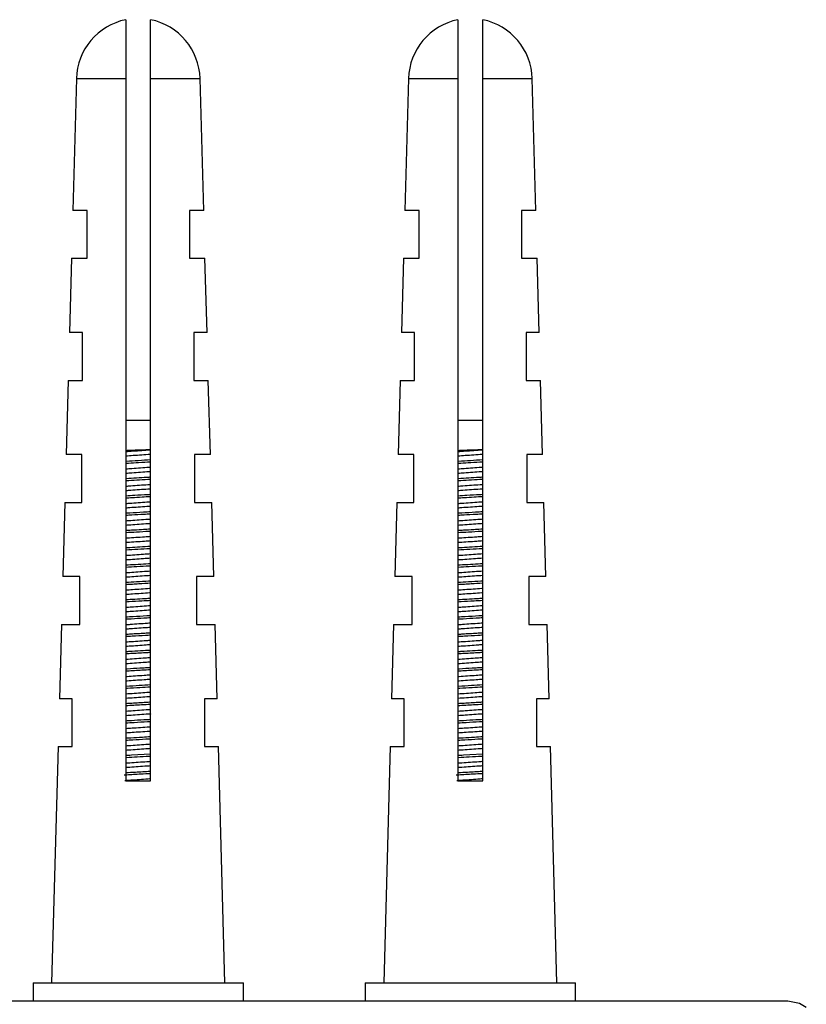
# Model space of a CAD drawing. Units: millimetres. Extents: x 5 to 292, y 5 to 205.
# Drawn here: x 142 to 148, y 189 to 197 of the extents above; entities that cross this region are included whole.
import ezdxf

# ---------------------------------------------------------------- set-up
doc = ezdxf.new("R2010")
doc.units = ezdxf.units.MM

msp = doc.modelspace()

# ---------------------------------------------------------------- linework, layer by layer
at = {"color": 7, "linetype": 'Continuous', "lineweight": 25}
for p, q in [((142.9729, 196.9215), (142.9729, 196.4452)), ((143.1729, 196.4452), (143.1729, 196.9215)), ((145.6576, 196.9215), (145.6576, 196.4452)), ((145.8576, 196.4452), (145.8576, 196.9215)), ((142.5731, 196.4452), (142.5439, 195.3793)), ((142.9729, 196.4452), (142.9729, 190.7637)), ((143.1729, 190.7637), (143.1729, 196.4452)), ((143.6019, 195.3793), (143.5727, 196.4452)), ((145.2578, 196.4452), (145.2286, 195.3793)), ((145.6576, 196.4452), (145.6576, 190.7637)), ((145.8576, 190.7637), (145.8576, 196.4452)), ((146.2866, 195.3793), (146.2574, 196.4452)), ((142.659, 195.3793), (142.5439, 195.3793)), ((143.6019, 195.3793), (143.4868, 195.3793)), ((145.3437, 195.3793), (145.2286, 195.3793)), ((146.2866, 195.3793), (146.1715, 195.3793)), ((142.5333, 194.9916), (142.5169, 194.3916)), ((142.5333, 194.9916), (142.659, 194.9916)), ((143.4868, 194.9916), (143.6125, 194.9916)), ((143.6289, 194.3916), (143.6125, 194.9916)), ((145.218, 194.9916), (145.2016, 194.3916)), ((145.218, 194.9916), (145.3437, 194.9916)), ((146.1715, 194.9916), (146.2972, 194.9916)), ((146.3136, 194.3916), (146.2972, 194.9916)), ((142.6222, 194.3916), (142.5169, 194.3916)), ((143.6289, 194.3916), (143.5236, 194.3916)), ((145.3069, 194.3916), (145.2016, 194.3916)), ((146.3136, 194.3916), (146.2082, 194.3916)), ((142.5063, 194.004), (142.4898, 193.404)), ((142.5063, 194.004), (142.6222, 194.004)), ((143.5236, 194.004), (143.6395, 194.004)), ((143.656, 193.404), (143.6395, 194.004)), ((145.1909, 194.004), (145.1745, 193.404)), ((145.1909, 194.004), (145.3069, 194.004)), ((146.2082, 194.004), (146.3242, 194.004)), ((146.3406, 193.404), (146.3242, 194.004)), ((142.9729, 193.6816), (143.1729, 193.6816)), ((145.6576, 193.6816), (145.8576, 193.6816)), ((142.617, 193.404), (142.4898, 193.404)), ((143.656, 193.404), (143.5288, 193.404)), ((145.3017, 193.404), (145.1745, 193.404)), ((146.3406, 193.404), (146.2135, 193.404)), ((142.4792, 193.0163), (142.4628, 192.4163)), ((142.4792, 193.0163), (142.617, 193.0163)), ((143.5288, 193.0163), (143.6666, 193.0163)), ((143.683, 192.4163), (143.6666, 193.0163)), ((145.1639, 193.0163), (145.1475, 192.4163)), ((145.1639, 193.0163), (145.3017, 193.0163)), ((146.2135, 193.0163), (146.3512, 193.0163)), ((146.3677, 192.4163), (146.3512, 193.0163)), ((142.6012, 192.4163), (142.4628, 192.4163)), ((143.683, 192.4163), (143.5445, 192.4163)), ((145.2859, 192.4163), (145.1475, 192.4163)), ((146.3677, 192.4163), (146.2292, 192.4163)), ((142.4522, 192.0287), (142.4358, 191.4287)), ((142.4522, 192.0287), (142.6012, 192.0287)), ((143.5445, 192.0287), (143.6936, 192.0287)), ((143.71, 191.4287), (143.6936, 192.0287)), ((145.1369, 192.0287), (145.1205, 191.4287)), ((145.1369, 192.0287), (145.2859, 192.0287)), ((146.2292, 192.0287), (146.3783, 192.0287)), ((146.3947, 191.4287), (146.3783, 192.0287)), ((142.5383, 191.4287), (142.4358, 191.4287)), ((143.71, 191.4287), (143.6075, 191.4287)), ((145.2229, 191.4287), (145.1205, 191.4287)), ((146.3947, 191.4287), (146.2922, 191.4287)), ((142.4252, 191.041), (142.3729, 189.1316)), ((142.4252, 191.041), (142.5383, 191.041)), ((143.6075, 191.041), (143.7206, 191.041)), ((143.7729, 189.1316), (143.7206, 191.041)), ((145.1098, 191.041), (145.0576, 189.1316)), ((145.1098, 191.041), (145.2229, 191.041)), ((146.2922, 191.041), (146.4053, 191.041)), ((146.4576, 189.1316), (146.4053, 191.041)), ((142.9729, 190.7637), (143.1729, 190.7637)), ((145.6576, 190.7637), (145.8576, 190.7637)), ((142.2229, 189.1316), (142.2229, 188.9816)), ((142.2229, 189.1316), (143.0729, 189.1316)), ((143.0729, 189.1316), (143.9229, 189.1316)), ((143.9229, 188.9816), (143.9229, 189.1316)), ((144.9076, 189.1316), (144.9076, 188.9816)), ((144.9076, 189.1316), (145.7576, 189.1316)), ((145.7576, 189.1316), (146.6076, 189.1316)), ((146.6076, 188.9816), (146.6076, 189.1316)), ((148.3229, 188.9816), (137.8229, 188.9816))]:
    msp.add_line(p, q, dxfattribs=at)
at = {"color": 8, "linetype": 'Continuous', "lineweight": 25}
for p, q in [((142.5731, 196.4452), (142.9729, 196.4452)), ((143.1729, 196.4452), (143.5727, 196.4452)), ((145.2578, 196.4452), (145.6576, 196.4452)), ((145.8576, 196.4452), (146.2574, 196.4452))]:
    msp.add_line(p, q, dxfattribs=at)
at = {"color": 7, "linetype": 'Continuous', "lineweight": 25, "flags": 128}
for points in [[(143.1729, 190.9799), (143.0685, 190.9738), (143.0186, 190.9709), (143.0051, 190.9701), (143.0011, 190.9699), (142.999, 190.9698), (142.9988, 190.9697), (142.9987, 190.9697), (142.9987, 190.9697), (142.9987, 190.9697), (142.9987, 190.9697), (142.9987, 190.9697), (142.9987, 190.9697), (142.9986, 190.9697), (142.9986, 190.9697), (142.9982, 190.9697), (142.9926, 190.9694), (142.9816, 190.9687), (142.9729, 190.9682)], [(145.8576, 190.9799), (145.7532, 190.9738), (145.7033, 190.9709), (145.6897, 190.9701), (145.6858, 190.9699), (145.6837, 190.9698), (145.6834, 190.9697), (145.6834, 190.9697), (145.6833, 190.9697), (145.6833, 190.9697), (145.6833, 190.9697), (145.6833, 190.9697), (145.6833, 190.9697), (145.6833, 190.9697), (145.6832, 190.9697), (145.6829, 190.9697), (145.6773, 190.9694), (145.6663, 190.9687), (145.6576, 190.9682)], [(148.4729, 188.9316), (148.4186, 188.9625), (148.3229, 188.9816)]]:
    msp.add_lwpolyline(points, dxfattribs=at)
at = {"color": 7, "linetype": 'Continuous', "lineweight": 25}
for centre, start, end in [((143.0729, 196.4316), 101.53696, 178.43211), ((143.0729, 196.4316), 1.56789, 78.46304), ((145.7576, 196.4316), 101.53696, 178.43211), ((145.7576, 196.4316), 1.56789, 78.46304)]:
    msp.add_arc(centre, 0.5, start, end, dxfattribs=at)
for points, knots in [([(142.659, 194.9916), (142.659, 195.06), (142.659, 195.1892), (142.659, 195.3184), (142.659, 195.3793)], [0, 0, 0, 0, 0.528892, 1, 1, 1, 1]), ([(143.4868, 195.3793), (143.4868, 195.3184), (143.4868, 195.1892), (143.4868, 195.06), (143.4868, 194.9916)], [0, 0, 0, 0, 0.471108, 1, 1, 1, 1]), ([(145.3437, 194.9916), (145.3437, 195.06), (145.3437, 195.1892), (145.3437, 195.3184), (145.3437, 195.3793)], [0, 0, 0, 0, 0.528892, 1, 1, 1, 1]), ([(146.1715, 195.3793), (146.1715, 195.3184), (146.1715, 195.1892), (146.1715, 195.06), (146.1715, 194.9916)], [0, 0, 0, 0, 0.471108, 1, 1, 1, 1]), ([(142.6222, 194.004), (142.6222, 194.0725), (142.6222, 194.2018), (142.6222, 194.331), (142.6222, 194.3916)], [0, 0, 0, 0, 0.530522, 1, 1, 1, 1]), ([(143.5236, 194.3916), (143.5236, 194.331), (143.5236, 194.2018), (143.5236, 194.0725), (143.5236, 194.004)], [0, 0, 0, 0, 0.469478, 1, 1, 1, 1]), ([(145.3069, 194.004), (145.3069, 194.0725), (145.3069, 194.2018), (145.3069, 194.331), (145.3069, 194.3916)], [0, 0, 0, 0, 0.530522, 1, 1, 1, 1]), ([(146.2082, 194.3916), (146.2082, 194.331), (146.2082, 194.2018), (146.2082, 194.0725), (146.2082, 194.004)], [0, 0, 0, 0, 0.469478, 1, 1, 1, 1]), ([(142.617, 193.0163), (142.617, 193.0791), (142.617, 193.2083), (142.617, 193.3375), (142.617, 193.404)], [0, 0, 0, 0, 0.485793, 1, 1, 1, 1]), ([(142.9729, 193.4375), (142.9881, 193.4382), (143.0394, 193.4403), (143.1121, 193.4435), (143.1598, 193.4456), (143.1729, 193.4462)], [0, 0, 0, 0, 0.2352, 0.790511, 1, 1, 1, 1]), ([(143.1729, 193.44), (143.1714, 193.4399), (143.1489, 193.4383), (143.1005, 193.4348), (143.034, 193.43), (142.9922, 193.427), (142.9729, 193.4256)], [0, 0, 0, 0, 0.023563, 0.362747, 0.705084, 1, 1, 1, 1]), ([(143.1729, 193.405), (143.1714, 193.4049), (143.1489, 193.4033), (143.1005, 193.3998), (143.034, 193.395), (142.9922, 193.392), (142.9729, 193.3906)], [0, 0, 0, 0, 0.023563, 0.362746, 0.705083, 1, 1, 1, 1]), ([(143.5288, 193.404), (143.5288, 193.3375), (143.5288, 193.2083), (143.5288, 193.0791), (143.5288, 193.0163)], [0, 0, 0, 0, 0.514207, 1, 1, 1, 1]), ([(145.3017, 193.0163), (145.3017, 193.0791), (145.3017, 193.2083), (145.3017, 193.3375), (145.3017, 193.404)], [0, 0, 0, 0, 0.485793, 1, 1, 1, 1]), ([(145.6576, 193.4375), (145.6728, 193.4382), (145.7241, 193.4403), (145.7968, 193.4435), (145.8445, 193.4456), (145.8576, 193.4462)], [0, 0, 0, 0, 0.2352, 0.790511, 1, 1, 1, 1]), ([(145.8576, 193.44), (145.8561, 193.4399), (145.8335, 193.4383), (145.7852, 193.4348), (145.7186, 193.43), (145.6769, 193.427), (145.6576, 193.4256)], [0, 0, 0, 0, 0.023563, 0.362747, 0.705084, 1, 1, 1, 1]), ([(145.8576, 193.405), (145.8561, 193.4049), (145.8335, 193.4033), (145.7852, 193.3998), (145.7186, 193.395), (145.6769, 193.392), (145.6576, 193.3906)], [0, 0, 0, 0, 0.023563, 0.362746, 0.705083, 1, 1, 1, 1]), ([(146.2135, 193.404), (146.2135, 193.3375), (146.2135, 193.2083), (146.2135, 193.0791), (146.2135, 193.0163)], [0, 0, 0, 0, 0.514207, 1, 1, 1, 1]), ([(143.1729, 193.3599), (143.1398, 193.358), (143.0754, 193.3542), (143.0065, 193.3502), (142.9746, 193.3483), (142.9729, 193.3482)], [0, 0, 0, 0, 0.498973, 0.972609, 1, 1, 1, 1]), ([(143.1729, 193.3424), (143.141, 193.3405), (143.0827, 193.3371), (143.0132, 193.3331), (142.9801, 193.3311), (142.9729, 193.3307)], [0, 0, 0, 0, 0.484886, 0.887919, 1, 1, 1, 1]), ([(145.8576, 193.3599), (145.8245, 193.358), (145.7601, 193.3542), (145.6912, 193.3502), (145.6593, 193.3483), (145.6576, 193.3482)], [0, 0, 0, 0, 0.498973, 0.972609, 1, 1, 1, 1]), ([(145.8576, 193.3424), (145.8257, 193.3405), (145.7674, 193.3371), (145.6979, 193.3331), (145.6648, 193.3311), (145.6576, 193.3307)], [0, 0, 0, 0, 0.484886, 0.887919, 1, 1, 1, 1]), ([(143.1729, 193.3), (143.1685, 193.2997), (143.1429, 193.2979), (143.0914, 193.2941), (143.0277, 193.2896), (142.9892, 193.2868), (142.9729, 193.2856)], [0, 0, 0, 0, 0.069195, 0.408533, 0.749979, 1, 1, 1, 1]), ([(143.1729, 193.265), (143.1685, 193.2647), (143.1429, 193.2629), (143.0914, 193.2591), (143.0277, 193.2546), (142.9892, 193.2518), (142.9729, 193.2506)], [0, 0, 0, 0, 0.069193, 0.408531, 0.749977, 1, 1, 1, 1]), ([(145.8576, 193.3), (145.8532, 193.2997), (145.8275, 193.2979), (145.7761, 193.2941), (145.7124, 193.2896), (145.6739, 193.2868), (145.6576, 193.2856)], [0, 0, 0, 0, 0.069195, 0.408533, 0.749979, 1, 1, 1, 1]), ([(145.8576, 193.265), (145.8532, 193.2647), (145.8275, 193.2629), (145.7761, 193.2591), (145.7124, 193.2546), (145.6739, 193.2518), (145.6576, 193.2506)], [0, 0, 0, 0, 0.069193, 0.408531, 0.749977, 1, 1, 1, 1]), ([(143.1729, 193.2199), (143.1626, 193.2193), (143.1258, 193.2172), (143.0598, 193.2134), (143.0006, 193.2099), (142.9743, 193.2083), (142.9729, 193.2082)], [0, 0, 0, 0, 0.157913, 0.567489, 0.977076, 1, 1, 1, 1]), ([(143.1729, 193.2024), (143.1432, 193.2007), (143.0851, 193.1973), (143.015, 193.1932), (142.9807, 193.1912), (142.9729, 193.1907)], [0, 0, 0, 0, 0.448122, 0.875286, 1, 1, 1, 1]), ([(143.1729, 193.16), (143.1656, 193.1595), (143.1368, 193.1574), (143.0822, 193.1535), (143.0215, 193.1491), (142.9862, 193.1466), (142.9729, 193.1456)], [0, 0, 0, 0, 0.114337, 0.453978, 0.794681, 1, 1, 1, 1]), ([(145.8576, 193.2199), (145.8473, 193.2193), (145.8105, 193.2172), (145.7445, 193.2134), (145.6853, 193.2099), (145.659, 193.2083), (145.6576, 193.2082)], [0, 0, 0, 0, 0.157913, 0.567489, 0.977076, 1, 1, 1, 1]), ([(145.8576, 193.2024), (145.8278, 193.2007), (145.7698, 193.1973), (145.6997, 193.1932), (145.6653, 193.1912), (145.6576, 193.1907)], [0, 0, 0, 0, 0.448122, 0.875286, 1, 1, 1, 1]), ([(145.8576, 193.16), (145.8503, 193.1595), (145.8215, 193.1574), (145.7669, 193.1535), (145.7062, 193.1491), (145.6709, 193.1466), (145.6576, 193.1456)], [0, 0, 0, 0, 0.114337, 0.453978, 0.794681, 1, 1, 1, 1]), ([(143.1729, 193.125), (143.1656, 193.1245), (143.1368, 193.1224), (143.0822, 193.1185), (143.0215, 193.1141), (142.9862, 193.1116), (142.9729, 193.1106)], [0, 0, 0, 0, 0.114334, 0.453975, 0.794678, 1, 1, 1, 1]), ([(143.1729, 193.0799), (143.1647, 193.0794), (143.1234, 193.077), (143.0543, 193.073), (142.9968, 193.0696), (142.9729, 193.0682)], [0, 0, 0, 0, 0.126928, 0.636571, 1, 1, 1, 1]), ([(145.8576, 193.125), (145.8503, 193.1245), (145.8215, 193.1224), (145.7669, 193.1185), (145.7062, 193.1141), (145.6709, 193.1116), (145.6576, 193.1106)], [0, 0, 0, 0, 0.114334, 0.453975, 0.794678, 1, 1, 1, 1]), ([(145.8576, 193.0799), (145.8494, 193.0794), (145.8081, 193.077), (145.739, 193.073), (145.6815, 193.0696), (145.6576, 193.0682)], [0, 0, 0, 0, 0.126928, 0.636571, 1, 1, 1, 1]), ([(143.1729, 193.0624), (143.1499, 193.0611), (143.1001, 193.0581), (143.0315, 193.0541), (142.9889, 193.0517), (142.9729, 193.0507)], [0, 0, 0, 0, 0.3479, 0.753911, 1, 1, 1, 1]), ([(143.1729, 193.02), (143.1627, 193.0193), (143.1307, 193.017), (143.073, 193.0128), (143.0153, 193.0087), (142.9832, 193.0064), (142.9729, 193.0056)], [0, 0, 0, 0, 0.1591625, 0.4992512, 0.8393572, 1, 1, 1, 1]), ([(145.8576, 193.0624), (145.8346, 193.0611), (145.7848, 193.0581), (145.7162, 193.0541), (145.6736, 193.0517), (145.6576, 193.0507)], [0, 0, 0, 0, 0.3479, 0.753911, 1, 1, 1, 1]), ([(145.8576, 193.02), (145.8474, 193.0193), (145.8154, 193.017), (145.7577, 193.0128), (145.7, 193.0087), (145.6679, 193.0064), (145.6576, 193.0056)], [0, 0, 0, 0, 0.1591625, 0.4992512, 0.8393572, 1, 1, 1, 1]), ([(143.1729, 192.985), (143.1627, 192.9843), (143.1307, 192.982), (143.073, 192.9778), (143.0153, 192.9737), (142.9832, 192.9714), (142.9729, 192.9706)], [0, 0, 0, 0, 0.159159, 0.499248, 0.839354, 1, 1, 1, 1]), ([(143.1729, 192.9399), (143.1536, 192.9388), (143.0985, 192.9356), (143.0295, 192.9316), (142.9833, 192.9289), (142.9729, 192.9282)], [0, 0, 0, 0, 0.295561, 0.841269, 1, 1, 1, 1]), ([(143.1729, 192.9224), (143.1549, 192.9213), (143.1057, 192.9185), (143.0354, 192.9144), (142.989, 192.9117), (142.9729, 192.9107)], [0, 0, 0, 0, 0.273296, 0.747751, 1, 1, 1, 1]), ([(145.8576, 192.985), (145.8474, 192.9843), (145.8154, 192.982), (145.7577, 192.9778), (145.7, 192.9737), (145.6679, 192.9714), (145.6576, 192.9706)], [0, 0, 0, 0, 0.159159, 0.499248, 0.839354, 1, 1, 1, 1]), ([(145.8576, 192.9399), (145.8382, 192.9388), (145.7832, 192.9356), (145.7142, 192.9316), (145.668, 192.9289), (145.6576, 192.9282)], [0, 0, 0, 0, 0.295561, 0.841269, 1, 1, 1, 1]), ([(145.8576, 192.9224), (145.8396, 192.9213), (145.7904, 192.9185), (145.7201, 192.9144), (145.6737, 192.9117), (145.6576, 192.9107)], [0, 0, 0, 0, 0.273296, 0.747751, 1, 1, 1, 1]), ([(143.1729, 192.88), (143.1597, 192.8791), (143.1245, 192.8765), (143.0639, 192.8722), (143.0092, 192.8682), (142.9803, 192.8661), (142.9729, 192.8656)], [0, 0, 0, 0, 0.203841, 0.544522, 0.884175, 1, 1, 1, 1]), ([(143.1729, 192.845), (143.1597, 192.8441), (143.1245, 192.8415), (143.0639, 192.8372), (143.0092, 192.8332), (142.9803, 192.8311), (142.9729, 192.8306)], [0, 0, 0, 0, 0.203837, 0.544518, 0.884171, 1, 1, 1, 1]), ([(145.8576, 192.88), (145.8444, 192.8791), (145.8092, 192.8765), (145.7485, 192.8722), (145.6939, 192.8682), (145.6649, 192.8661), (145.6576, 192.8656)], [0, 0, 0, 0, 0.203841, 0.544522, 0.884175, 1, 1, 1, 1]), ([(145.8576, 192.845), (145.8444, 192.8441), (145.8092, 192.8415), (145.7485, 192.8372), (145.6939, 192.8332), (145.6649, 192.8311), (145.6576, 192.8306)], [0, 0, 0, 0, 0.203837, 0.544518, 0.884171, 1, 1, 1, 1]), ([(143.1729, 192.7999), (143.1674, 192.7996), (143.1437, 192.7982), (143.0919, 192.7952), (143.0293, 192.7915), (142.9877, 192.7891), (142.9729, 192.7882)], [0, 0, 0, 0, 0.083402, 0.361914, 0.772946, 1, 1, 1, 1]), ([(143.1729, 192.7824), (143.1684, 192.7821), (143.1329, 192.78), (143.062, 192.776), (143.0009, 192.7724), (142.9729, 192.7707)], [0, 0, 0, 0, 0.072138, 0.57469, 1, 1, 1, 1]), ([(145.8576, 192.7999), (145.8521, 192.7996), (145.8284, 192.7982), (145.7766, 192.7952), (145.7139, 192.7915), (145.6724, 192.7891), (145.6576, 192.7882)], [0, 0, 0, 0, 0.083402, 0.361914, 0.772946, 1, 1, 1, 1]), ([(145.8576, 192.7824), (145.8531, 192.7821), (145.8175, 192.78), (145.7467, 192.776), (145.6856, 192.7724), (145.6576, 192.7707)], [0, 0, 0, 0, 0.072138, 0.57469, 1, 1, 1, 1]), ([(143.1729, 192.74), (143.1567, 192.7388), (143.1183, 192.7361), (143.0547, 192.7315), (143.0031, 192.7278), (142.9773, 192.7259), (142.9729, 192.7256)], [0, 0, 0, 0, 0.24854, 0.589958, 0.929304, 1, 1, 1, 1]), ([(143.1729, 192.705), (143.1567, 192.7038), (143.1183, 192.7011), (143.0547, 192.6965), (143.0031, 192.6928), (142.9773, 192.6909), (142.9729, 192.6906)], [0, 0, 0, 0, 0.248534, 0.589953, 0.929299, 1, 1, 1, 1]), ([(145.8576, 192.74), (145.8414, 192.7388), (145.803, 192.7361), (145.7394, 192.7315), (145.6878, 192.7278), (145.662, 192.7259), (145.6576, 192.7256)], [0, 0, 0, 0, 0.24854, 0.589958, 0.929304, 1, 1, 1, 1]), ([(145.8576, 192.705), (145.8414, 192.7038), (145.803, 192.7011), (145.7394, 192.6965), (145.6878, 192.6928), (145.662, 192.6909), (145.6576, 192.6906)], [0, 0, 0, 0, 0.248534, 0.589953, 0.929299, 1, 1, 1, 1]), ([(143.1729, 192.6599), (143.1444, 192.6582), (143.0893, 192.655), (143.0206, 192.6511), (142.9838, 192.6489), (142.9729, 192.6483)], [0, 0, 0, 0, 0.430897, 0.830814, 1, 1, 1, 1]), ([(143.1729, 192.6424), (143.171, 192.6422), (143.1381, 192.6403), (143.069, 192.6364), (143.0049, 192.6326), (142.9729, 192.6307)], [0, 0, 0, 0, 0.030218, 0.516667, 1, 1, 1, 1]), ([(143.1729, 192.6), (143.1537, 192.5986), (143.112, 192.5956), (143.0456, 192.5908), (142.9971, 192.5874), (142.9745, 192.5857), (142.9729, 192.5856)], [0, 0, 0, 0, 0.293426, 0.63573, 0.974917, 1, 1, 1, 1]), ([(145.8576, 192.6599), (145.829, 192.6582), (145.774, 192.655), (145.7053, 192.6511), (145.6685, 192.6489), (145.6576, 192.6483)], [0, 0, 0, 0, 0.430897, 0.830814, 1, 1, 1, 1]), ([(145.8576, 192.6424), (145.8557, 192.6422), (145.8228, 192.6403), (145.7537, 192.6364), (145.6896, 192.6326), (145.6576, 192.6307)], [0, 0, 0, 0, 0.030218, 0.516667, 1, 1, 1, 1]), ([(145.8576, 192.6), (145.8384, 192.5986), (145.7967, 192.5956), (145.7303, 192.5908), (145.6818, 192.5874), (145.6591, 192.5857), (145.6576, 192.5856)], [0, 0, 0, 0, 0.293426, 0.63573, 0.974917, 1, 1, 1, 1]), ([(143.1729, 192.565), (143.1537, 192.5636), (143.112, 192.5606), (143.0456, 192.5558), (142.9971, 192.5524), (142.9745, 192.5507), (142.9729, 192.5506)], [0, 0, 0, 0, 0.293419, 0.635724, 0.97491, 1, 1, 1, 1]), ([(143.1729, 192.5199), (143.1671, 192.5196), (143.135, 192.5177), (143.0732, 192.5141), (143.0096, 192.5104), (142.9786, 192.5086), (142.9729, 192.5082)], [0, 0, 0, 0, 0.09069, 0.498795, 0.90692, 1, 1, 1, 1]), ([(145.8576, 192.565), (145.8384, 192.5636), (145.7967, 192.5606), (145.7303, 192.5558), (145.6818, 192.5524), (145.6591, 192.5507), (145.6576, 192.5506)], [0, 0, 0, 0, 0.293419, 0.635724, 0.97491, 1, 1, 1, 1]), ([(145.8576, 192.5199), (145.8517, 192.5196), (145.8197, 192.5177), (145.7578, 192.5141), (145.6942, 192.5104), (145.6633, 192.5086), (145.6576, 192.5082)], [0, 0, 0, 0, 0.09069, 0.498795, 0.90692, 1, 1, 1, 1]), ([(143.1729, 192.5024), (143.1693, 192.5022), (143.1354, 192.5002), (143.0647, 192.4961), (143.0025, 192.4925), (142.9729, 192.4908)], [0, 0, 0, 0, 0.058444, 0.551757, 1, 1, 1, 1]), ([(143.1729, 192.46), (143.1507, 192.4584), (143.1059, 192.4552), (143.0372, 192.4502), (142.9938, 192.4471), (142.9729, 192.4456)], [0, 0, 0, 0, 0.338183, 0.681034, 1, 1, 1, 1]), ([(145.8576, 192.5024), (145.854, 192.5022), (145.8201, 192.5002), (145.7493, 192.4961), (145.6872, 192.4925), (145.6576, 192.4908)], [0, 0, 0, 0, 0.058444, 0.551757, 1, 1, 1, 1]), ([(145.8576, 192.46), (145.8353, 192.4584), (145.7906, 192.4552), (145.7219, 192.4502), (145.6785, 192.4471), (145.6576, 192.4456)], [0, 0, 0, 0, 0.338183, 0.681034, 1, 1, 1, 1]), ([(142.6012, 192.0287), (142.6012, 192.0917), (142.6012, 192.2209), (142.6012, 192.3501), (142.6012, 192.4163)], [0, 0, 0, 0, 0.487757, 1, 1, 1, 1]), ([(143.1729, 192.425), (143.1507, 192.4234), (143.1059, 192.4202), (143.0372, 192.4152), (142.9938, 192.4121), (142.9729, 192.4106)], [0, 0, 0, 0, 0.338176, 0.681027, 1, 1, 1, 1]), ([(143.1729, 192.3799), (143.1677, 192.3796), (143.1311, 192.3774), (143.0621, 192.3734), (143.0014, 192.3699), (142.9729, 192.3682)], [0, 0, 0, 0, 0.081205, 0.569726, 1, 1, 1, 1]), ([(143.1729, 192.3624), (143.1416, 192.3606), (143.093, 192.3577), (143.0342, 192.3543), (142.9986, 192.3522), (142.9812, 192.3512), (142.9729, 192.3507)], [0, 0, 0, 0, 0.470018, 0.729031, 0.871024, 1, 1, 1, 1]), ([(143.5445, 192.4163), (143.5445, 192.3501), (143.5445, 192.2209), (143.5445, 192.0917), (143.5445, 192.0287)], [0, 0, 0, 0, 0.512243, 1, 1, 1, 1]), ([(145.2859, 192.0287), (145.2859, 192.0917), (145.2859, 192.2209), (145.2859, 192.3501), (145.2859, 192.4163)], [0, 0, 0, 0, 0.487757, 1, 1, 1, 1]), ([(145.8576, 192.425), (145.8353, 192.4234), (145.7906, 192.4202), (145.7219, 192.4152), (145.6785, 192.4121), (145.6576, 192.4106)], [0, 0, 0, 0, 0.338176, 0.681027, 1, 1, 1, 1]), ([(145.8576, 192.3799), (145.8524, 192.3796), (145.8158, 192.3774), (145.7468, 192.3734), (145.686, 192.3699), (145.6576, 192.3682)], [0, 0, 0, 0, 0.081205, 0.569726, 1, 1, 1, 1]), ([(145.8576, 192.3624), (145.8263, 192.3606), (145.7777, 192.3577), (145.7189, 192.3543), (145.6833, 192.3522), (145.6659, 192.3512), (145.6576, 192.3507)], [0, 0, 0, 0, 0.470018, 0.729031, 0.871024, 1, 1, 1, 1]), ([(146.2292, 192.4163), (146.2292, 192.3501), (146.2292, 192.2209), (146.2292, 192.0917), (146.2292, 192.0287)], [0, 0, 0, 0, 0.512243, 1, 1, 1, 1]), ([(143.1729, 192.32), (143.1701, 192.3198), (143.1461, 192.3181), (143.0963, 192.3145), (143.031, 192.3098), (142.9908, 192.3069), (142.9729, 192.3056)], [0, 0, 0, 0, 0.044941, 0.384178, 0.72608, 1, 1, 1, 1]), ([(143.1729, 192.285), (143.1701, 192.2848), (143.1461, 192.2831), (143.0963, 192.2795), (143.031, 192.2748), (142.9908, 192.2719), (142.9729, 192.2706)], [0, 0, 0, 0, 0.044932, 0.384169, 0.726072, 1, 1, 1, 1]), ([(145.8576, 192.32), (145.8548, 192.3198), (145.8307, 192.3181), (145.7809, 192.3145), (145.7157, 192.3098), (145.6755, 192.3069), (145.6576, 192.3056)], [0, 0, 0, 0, 0.044941, 0.384178, 0.72608, 1, 1, 1, 1]), ([(145.8576, 192.285), (145.8548, 192.2848), (145.8307, 192.2831), (145.7809, 192.2795), (145.7157, 192.2748), (145.6755, 192.2719), (145.6576, 192.2706)], [0, 0, 0, 0, 0.044932, 0.384169, 0.726072, 1, 1, 1, 1]), ([(143.1729, 192.2399), (143.1581, 192.239), (143.1166, 192.2366), (143.0479, 192.2327), (142.9969, 192.2297), (142.9729, 192.2282)], [0, 0, 0, 0, 0.228067, 0.637353, 1, 1, 1, 1]), ([(143.1729, 192.2224), (143.1498, 192.221), (143.093, 192.2177), (143.0225, 192.2137), (142.9816, 192.2113), (142.9729, 192.2108)], [0, 0, 0, 0, 0.349841, 0.861375, 1, 1, 1, 1]), ([(145.8576, 192.2399), (145.8427, 192.239), (145.8012, 192.2366), (145.7326, 192.2327), (145.6815, 192.2297), (145.6576, 192.2282)], [0, 0, 0, 0, 0.228067, 0.637353, 1, 1, 1, 1]), ([(145.8576, 192.2224), (145.8345, 192.221), (145.7777, 192.2177), (145.7072, 192.2137), (145.6663, 192.2113), (145.6576, 192.2108)], [0, 0, 0, 0, 0.349841, 0.861375, 1, 1, 1, 1]), ([(143.1729, 192.18), (143.1672, 192.1796), (143.14, 192.1776), (143.0871, 192.1738), (143.0248, 192.1694), (142.9878, 192.1667), (142.9729, 192.1656)], [0, 0, 0, 0, 0.090322, 0.429783, 0.770864, 1, 1, 1, 1]), ([(143.1729, 192.145), (143.1672, 192.1446), (143.14, 192.1426), (143.0871, 192.1388), (143.0248, 192.1344), (142.9878, 192.1317), (142.9729, 192.1306)], [0, 0, 0, 0, 0.090313, 0.429774, 0.770855, 1, 1, 1, 1]), ([(145.8576, 192.18), (145.8519, 192.1796), (145.8247, 192.1776), (145.7718, 192.1738), (145.7095, 192.1694), (145.6724, 192.1667), (145.6576, 192.1656)], [0, 0, 0, 0, 0.090322, 0.429783, 0.770864, 1, 1, 1, 1]), ([(145.8576, 192.145), (145.8519, 192.1446), (145.8247, 192.1426), (145.7718, 192.1388), (145.7095, 192.1344), (145.6724, 192.1317), (145.6576, 192.1306)], [0, 0, 0, 0, 0.090313, 0.429774, 0.770855, 1, 1, 1, 1]), ([(143.1729, 192.0999), (143.1625, 192.0993), (143.1162, 192.0965), (143.0472, 192.0926), (142.9922, 192.0894), (142.9729, 192.0882)], [0, 0, 0, 0, 0.159047, 0.705413, 1, 1, 1, 1]), ([(143.1729, 192.0824), (143.1553, 192.0814), (143.1052, 192.0784), (143.0344, 192.0744), (142.987, 192.0716), (142.9729, 192.0708)], [0, 0, 0, 0, 0.275417, 0.783969, 1, 1, 1, 1]), ([(143.1729, 192.04), (143.1643, 192.0394), (143.134, 192.0372), (143.0779, 192.0332), (143.0186, 192.0289), (142.9848, 192.0265), (142.9729, 192.0256)], [0, 0, 0, 0, 0.135295, 0.475127, 0.815533, 1, 1, 1, 1]), ([(145.8576, 192.0999), (145.8471, 192.0993), (145.8009, 192.0965), (145.7318, 192.0926), (145.6768, 192.0894), (145.6576, 192.0882)], [0, 0, 0, 0, 0.159047, 0.705413, 1, 1, 1, 1]), ([(145.8576, 192.0824), (145.84, 192.0814), (145.7898, 192.0784), (145.7191, 192.0744), (145.6717, 192.0716), (145.6576, 192.0708)], [0, 0, 0, 0, 0.275417, 0.783969, 1, 1, 1, 1]), ([(145.8576, 192.04), (145.8489, 192.0394), (145.8186, 192.0372), (145.7626, 192.0332), (145.7033, 192.0289), (145.6695, 192.0265), (145.6576, 192.0256)], [0, 0, 0, 0, 0.135295, 0.475127, 0.815533, 1, 1, 1, 1]), ([(143.1729, 192.005), (143.1643, 192.0044), (143.134, 192.0022), (143.0779, 191.9982), (143.0186, 191.9939), (142.9848, 191.9915), (142.9729, 191.9906)], [0, 0, 0, 0, 0.135285, 0.475117, 0.815523, 1, 1, 1, 1]), ([(143.1729, 191.9599), (143.1713, 191.9598), (143.1559, 191.9589), (143.1025, 191.9558), (143.0351, 191.9519), (142.9857, 191.949), (142.9729, 191.9482)], [0, 0, 0, 0, 0.0243562, 0.2376861, 0.8029128, 1, 1, 1, 1]), ([(145.8576, 192.005), (145.8489, 192.0044), (145.8186, 192.0022), (145.7626, 191.9982), (145.7033, 191.9939), (145.6695, 191.9915), (145.6576, 191.9906)], [0, 0, 0, 0, 0.135285, 0.475117, 0.815523, 1, 1, 1, 1]), ([(145.8576, 191.9599), (145.856, 191.9598), (145.8406, 191.9589), (145.7872, 191.9558), (145.7198, 191.9519), (145.6704, 191.949), (145.6576, 191.9482)], [0, 0, 0, 0, 0.024356, 0.237686, 0.802913, 1, 1, 1, 1]), ([(143.1729, 191.9424), (143.1595, 191.9416), (143.1116, 191.9388), (143.0411, 191.9348), (142.99, 191.9318), (142.9729, 191.9308)], [0, 0, 0, 0, 0.205931, 0.733256, 1, 1, 1, 1]), ([(143.1729, 191.9), (143.1613, 191.8992), (143.1278, 191.8968), (143.0688, 191.8925), (143.0124, 191.8885), (142.9818, 191.8863), (142.9729, 191.8856)], [0, 0, 0, 0, 0.180031, 0.520378, 0.860255, 1, 1, 1, 1]), ([(145.8576, 191.9424), (145.8441, 191.9416), (145.7963, 191.9388), (145.7257, 191.9348), (145.6747, 191.9318), (145.6576, 191.9308)], [0, 0, 0, 0, 0.205931, 0.733256, 1, 1, 1, 1]), ([(145.8576, 191.9), (145.846, 191.8992), (145.8125, 191.8968), (145.7534, 191.8925), (145.6971, 191.8885), (145.6665, 191.8863), (145.6576, 191.8856)], [0, 0, 0, 0, 0.180031, 0.520378, 0.860255, 1, 1, 1, 1]), ([(143.1729, 191.865), (143.1613, 191.8642), (143.1278, 191.8618), (143.0688, 191.8575), (143.0125, 191.8535), (142.9818, 191.8513), (142.9729, 191.8506)], [0, 0, 0, 0, 0.18002, 0.520367, 0.860244, 1, 1, 1, 1]), ([(143.1729, 191.8199), (143.1459, 191.8183), (143.0897, 191.815), (143.0194, 191.811), (142.9823, 191.8088), (142.9729, 191.8083)], [0, 0, 0, 0, 0.40658, 0.848788, 1, 1, 1, 1]), ([(143.1729, 191.8024), (143.1629, 191.8018), (143.1172, 191.7991), (143.0456, 191.7951), (142.9905, 191.7918), (142.9729, 191.7908)], [0, 0, 0, 0, 0.159297, 0.731439, 1, 1, 1, 1]), ([(145.8576, 191.865), (145.846, 191.8642), (145.8125, 191.8618), (145.7534, 191.8575), (145.6971, 191.8535), (145.6665, 191.8513), (145.6576, 191.8506)], [0, 0, 0, 0, 0.18002, 0.520367, 0.860244, 1, 1, 1, 1]), ([(145.8576, 191.8199), (145.8306, 191.8183), (145.7744, 191.815), (145.704, 191.811), (145.667, 191.8088), (145.6576, 191.8083)], [0, 0, 0, 0, 0.40658, 0.848788, 1, 1, 1, 1]), ([(145.8576, 191.8024), (145.8476, 191.8018), (145.8019, 191.7991), (145.7303, 191.7951), (145.6752, 191.7918), (145.6576, 191.7908)], [0, 0, 0, 0, 0.159297, 0.731439, 1, 1, 1, 1]), ([(143.1729, 191.76), (143.1583, 191.759), (143.1216, 191.7563), (143.0596, 191.7519), (143.0064, 191.748), (142.9789, 191.7461), (142.9729, 191.7456)], [0, 0, 0, 0, 0.224698, 0.565705, 0.905197, 1, 1, 1, 1]), ([(143.1729, 191.725), (143.1583, 191.724), (143.1216, 191.7213), (143.0596, 191.7169), (143.0064, 191.713), (142.9789, 191.7111), (142.9729, 191.7106)], [0, 0, 0, 0, 0.224686, 0.565693, 0.905185, 1, 1, 1, 1]), ([(145.8576, 191.76), (145.843, 191.759), (145.8063, 191.7563), (145.7443, 191.7519), (145.691, 191.748), (145.6636, 191.7461), (145.6576, 191.7456)], [0, 0, 0, 0, 0.224698, 0.565705, 0.905197, 1, 1, 1, 1]), ([(145.8576, 191.725), (145.843, 191.724), (145.8063, 191.7213), (145.7443, 191.7169), (145.691, 191.713), (145.6636, 191.7111), (145.6576, 191.7106)], [0, 0, 0, 0, 0.224686, 0.565693, 0.905185, 1, 1, 1, 1]), ([(143.1729, 191.6799), (143.1706, 191.6798), (143.1665, 191.6795), (143.1614, 191.6792), (143.1582, 191.679), (143.1568, 191.679), (143.1562, 191.6789), (143.1561, 191.6789), (143.1561, 191.6789), (143.1561, 191.6789), (143.1561, 191.6789), (143.156, 191.6789), (143.1559, 191.6789), (143.1479, 191.6784), (143.125, 191.6771), (143.0679, 191.6738), (143.0131, 191.6706), (142.9768, 191.6685), (142.9729, 191.6682)], [0, 0, 0, 0, 0.035282, 0.063055, 0.077052, 0.084077, 0.084957, 0.085397, 0.085428, 0.085444, 0.085476, 0.08554, 0.08606, 0.087119, 0.207373, 0.430977, 0.93947, 1, 1, 1, 1]), ([(143.1729, 191.6623), (143.1498, 191.661), (143.0879, 191.6574), (143.018, 191.6534), (142.9767, 191.6509), (142.9729, 191.6507)], [0, 0, 0, 0, 0.352123, 0.941095, 1, 1, 1, 1]), ([(145.8576, 191.6799), (145.8553, 191.6798), (145.8512, 191.6795), (145.8461, 191.6792), (145.8429, 191.679), (145.8414, 191.679), (145.8409, 191.6789), (145.8408, 191.6789), (145.8408, 191.6789), (145.8408, 191.6789), (145.8408, 191.6789), (145.8407, 191.6789), (145.8406, 191.6789), (145.8326, 191.6784), (145.8097, 191.6771), (145.7526, 191.6738), (145.6978, 191.6706), (145.6614, 191.6685), (145.6576, 191.6682)], [0, 0, 0, 0, 0.035282, 0.063055, 0.077052, 0.084077, 0.084957, 0.085397, 0.085428, 0.085444, 0.085476, 0.08554, 0.08606, 0.087119, 0.207373, 0.430977, 0.93947, 1, 1, 1, 1]), ([(145.8576, 191.6623), (145.8344, 191.661), (145.7726, 191.6574), (145.7027, 191.6534), (145.6613, 191.6509), (145.6576, 191.6507)], [0, 0, 0, 0, 0.352123, 0.941095, 1, 1, 1, 1]), ([(143.1729, 191.62), (143.1553, 191.6187), (143.1154, 191.6159), (143.0504, 191.6112), (143.0003, 191.6076), (142.976, 191.6058), (142.9729, 191.6056)], [0, 0, 0, 0, 0.269463, 0.611277, 0.95053, 1, 1, 1, 1]), ([(143.1729, 191.585), (143.1553, 191.5837), (143.1154, 191.5809), (143.0504, 191.5762), (143.0003, 191.5726), (142.976, 191.5708), (142.9729, 191.5706)], [0, 0, 0, 0, 0.26945, 0.611264, 0.950516, 1, 1, 1, 1]), ([(145.8576, 191.62), (145.84, 191.6187), (145.8001, 191.6159), (145.7351, 191.6112), (145.685, 191.6076), (145.6607, 191.6058), (145.6576, 191.6056)], [0, 0, 0, 0, 0.269463, 0.611277, 0.95053, 1, 1, 1, 1]), ([(145.8576, 191.585), (145.84, 191.5837), (145.8001, 191.5809), (145.7351, 191.5762), (145.685, 191.5726), (145.6607, 191.5708), (145.6576, 191.5706)], [0, 0, 0, 0, 0.26945, 0.611264, 0.950516, 1, 1, 1, 1]), ([(143.1729, 191.5399), (143.1425, 191.5381), (143.0782, 191.5343), (143.0088, 191.5303), (142.9745, 191.5283), (142.9729, 191.5282)], [0, 0, 0, 0, 0.459494, 0.974209, 1, 1, 1, 1]), ([(143.1729, 191.5224), (143.1444, 191.5207), (143.0832, 191.5171), (143.0129, 191.5131), (142.9775, 191.511), (142.9729, 191.5108)], [0, 0, 0, 0, 0.431607, 0.925611, 1, 1, 1, 1]), ([(143.1729, 191.48), (143.1523, 191.4785), (143.1091, 191.4754), (143.0413, 191.4705), (142.9944, 191.4672), (142.9731, 191.4656), (142.9729, 191.4656)], [0, 0, 0, 0, 0.314495, 0.657265, 0.996429, 1, 1, 1, 1]), ([(145.8576, 191.5399), (145.8272, 191.5381), (145.7629, 191.5343), (145.6935, 191.5303), (145.6592, 191.5283), (145.6576, 191.5282)], [0, 0, 0, 0, 0.459494, 0.974209, 1, 1, 1, 1]), ([(145.8576, 191.5224), (145.829, 191.5207), (145.7678, 191.5171), (145.6975, 191.5131), (145.6622, 191.511), (145.6576, 191.5108)], [0, 0, 0, 0, 0.431607, 0.925611, 1, 1, 1, 1]), ([(145.8576, 191.48), (145.8369, 191.4785), (145.7938, 191.4754), (145.726, 191.4705), (145.679, 191.4672), (145.6578, 191.4656), (145.6576, 191.4656)], [0, 0, 0, 0, 0.314495, 0.657265, 0.996429, 1, 1, 1, 1]), ([(142.5383, 191.041), (142.5383, 191.1034), (142.5383, 191.2327), (142.5383, 191.3619), (142.5383, 191.4287)], [0, 0, 0, 0, 0.483144, 1, 1, 1, 1]), ([(143.1729, 191.445), (143.1523, 191.4435), (143.1091, 191.4404), (143.0413, 191.4355), (142.9944, 191.4322), (142.9731, 191.4306), (142.9729, 191.4306)], [0, 0, 0, 0, 0.314481, 0.657251, 0.996415, 1, 1, 1, 1]), ([(143.1729, 191.3999), (143.1603, 191.3992), (143.1115, 191.3963), (143.0405, 191.3922), (142.9889, 191.3892), (142.9729, 191.3883)], [0, 0, 0, 0, 0.192787, 0.749074, 1, 1, 1, 1]), ([(143.6075, 191.4287), (143.6075, 191.3619), (143.6075, 191.2327), (143.6075, 191.1034), (143.6075, 191.041)], [0, 0, 0, 0, 0.516856, 1, 1, 1, 1]), ([(145.2229, 191.041), (145.2229, 191.1034), (145.2229, 191.2327), (145.2229, 191.3619), (145.2229, 191.4287)], [0, 0, 0, 0, 0.483144, 1, 1, 1, 1]), ([(145.8576, 191.445), (145.8369, 191.4435), (145.7938, 191.4404), (145.726, 191.4355), (145.679, 191.4322), (145.6578, 191.4306), (145.6576, 191.4306)], [0, 0, 0, 0, 0.314481, 0.657251, 0.996415, 1, 1, 1, 1]), ([(145.8576, 191.3999), (145.845, 191.3992), (145.7962, 191.3963), (145.7252, 191.3922), (145.6736, 191.3892), (145.6576, 191.3883)], [0, 0, 0, 0, 0.192787, 0.749074, 1, 1, 1, 1]), ([(146.2922, 191.4287), (146.2922, 191.3619), (146.2922, 191.2327), (146.2922, 191.1034), (146.2922, 191.041)], [0, 0, 0, 0, 0.516856, 1, 1, 1, 1]), ([(143.1729, 191.3824), (143.1483, 191.381), (143.0821, 191.3771), (143.0151, 191.3732), (142.9729, 191.3707)], [0, 0, 0, 0, 0.370609, 1, 1, 1, 1]), ([(143.1729, 191.34), (143.1716, 191.3399), (143.1492, 191.3383), (143.1011, 191.3348), (143.0344, 191.33), (142.9924, 191.327), (142.9729, 191.3256)], [0, 0, 0, 0, 0.020521, 0.3597, 0.702101, 1, 1, 1, 1]), ([(145.8576, 191.3824), (145.833, 191.381), (145.7668, 191.3771), (145.6997, 191.3732), (145.6576, 191.3707)], [0, 0, 0, 0, 0.370609, 1, 1, 1, 1]), ([(145.8576, 191.34), (145.8563, 191.3399), (145.8339, 191.3383), (145.7858, 191.3348), (145.7191, 191.33), (145.6771, 191.327), (145.6576, 191.3256)], [0, 0, 0, 0, 0.020521, 0.3597, 0.702101, 1, 1, 1, 1]), ([(143.1729, 191.305), (143.1716, 191.3049), (143.1493, 191.3033), (143.1011, 191.2998), (143.0344, 191.295), (142.9924, 191.292), (142.9729, 191.2906)], [0, 0, 0, 0, 0.020506, 0.359684, 0.702086, 1, 1, 1, 1]), ([(143.1729, 191.2599), (143.1549, 191.2588), (143.1051, 191.2559), (143.035, 191.2519), (142.9877, 191.2491), (142.9729, 191.2482)], [0, 0, 0, 0, 0.279137, 0.774844, 1, 1, 1, 1]), ([(143.1729, 191.2424), (143.1644, 191.2418), (143.1215, 191.2393), (143.0519, 191.2354), (142.995, 191.232), (142.9729, 191.2307)], [0, 0, 0, 0, 0.131269, 0.663536, 1, 1, 1, 1]), ([(145.8576, 191.305), (145.8563, 191.3049), (145.8339, 191.3033), (145.7858, 191.2998), (145.7191, 191.295), (145.6771, 191.292), (145.6576, 191.2906)], [0, 0, 0, 0, 0.020506, 0.359684, 0.702086, 1, 1, 1, 1]), ([(145.8576, 191.2599), (145.8396, 191.2588), (145.7897, 191.2559), (145.7197, 191.2519), (145.6724, 191.2491), (145.6576, 191.2482)], [0, 0, 0, 0, 0.279137, 0.774844, 1, 1, 1, 1]), ([(145.8576, 191.2424), (145.8491, 191.2418), (145.8062, 191.2393), (145.7366, 191.2354), (145.6796, 191.232), (145.6576, 191.2307)], [0, 0, 0, 0, 0.131269, 0.663536, 1, 1, 1, 1]), ([(143.1729, 191.2), (143.1687, 191.1997), (143.1433, 191.1979), (143.092, 191.1942), (143.0281, 191.1896), (142.9894, 191.1868), (142.9729, 191.1856)], [0, 0, 0, 0, 0.066191, 0.405514, 0.747014, 1, 1, 1, 1]), ([(143.1729, 191.165), (143.1687, 191.1647), (143.1433, 191.1629), (143.092, 191.1592), (143.0281, 191.1546), (142.9894, 191.1518), (142.9729, 191.1506)], [0, 0, 0, 0, 0.066175, 0.405498, 0.746999, 1, 1, 1, 1]), ([(145.8576, 191.2), (145.8534, 191.1997), (145.8279, 191.1979), (145.7767, 191.1942), (145.7128, 191.1896), (145.6741, 191.1868), (145.6576, 191.1856)], [0, 0, 0, 0, 0.066191, 0.405514, 0.747014, 1, 1, 1, 1]), ([(145.8576, 191.165), (145.8534, 191.1647), (145.8279, 191.1629), (145.7767, 191.1592), (145.7128, 191.1546), (145.6741, 191.1518), (145.6576, 191.1506)], [0, 0, 0, 0, 0.066175, 0.405498, 0.746999, 1, 1, 1, 1]), ([(143.1729, 191.1199), (143.1509, 191.1186), (143.099, 191.1156), (143.0286, 191.1115), (142.9864, 191.109), (142.9729, 191.1082)], [0, 0, 0, 0, 0.332398, 0.786511, 1, 1, 1, 1]), ([(143.1729, 191.1024), (143.1598, 191.1016), (143.1145, 191.099), (143.0437, 191.0949), (142.9916, 191.0919), (142.9729, 191.0908)], [0, 0, 0, 0, 0.20734, 0.716248, 1, 1, 1, 1]), ([(145.8576, 191.1199), (145.8356, 191.1186), (145.7836, 191.1156), (145.7132, 191.1115), (145.6711, 191.109), (145.6576, 191.1082)], [0, 0, 0, 0, 0.332398, 0.786511, 1, 1, 1, 1]), ([(145.8576, 191.1024), (145.8445, 191.1016), (145.7992, 191.099), (145.7284, 191.0949), (145.6762, 191.0919), (145.6576, 191.0908)], [0, 0, 0, 0, 0.20734, 0.716248, 1, 1, 1, 1]), ([(143.1729, 191.06), (143.1658, 191.0595), (143.1372, 191.0574), (143.0828, 191.0535), (143.0219, 191.0491), (142.9864, 191.0466), (142.9729, 191.0456)], [0, 0, 0, 0, 0.11136, 0.450976, 0.791724, 1, 1, 1, 1]), ([(143.1729, 191.025), (143.1658, 191.0245), (143.1372, 191.0224), (143.0828, 191.0185), (143.0219, 191.0141), (142.9864, 191.0116), (142.9729, 191.0106)], [0, 0, 0, 0, 0.111343, 0.450959, 0.791707, 1, 1, 1, 1]), ([(145.8576, 191.06), (145.8505, 191.0595), (145.8219, 191.0574), (145.7675, 191.0535), (145.7066, 191.0491), (145.671, 191.0466), (145.6576, 191.0456)], [0, 0, 0, 0, 0.11136, 0.450976, 0.791724, 1, 1, 1, 1]), ([(145.8576, 191.025), (145.8505, 191.0245), (145.8219, 191.0224), (145.7675, 191.0185), (145.7066, 191.0141), (145.6711, 191.0116), (145.6576, 191.0106)], [0, 0, 0, 0, 0.111343, 0.450959, 0.791707, 1, 1, 1, 1]), ([(143.1729, 190.9624), (143.1693, 190.9622), (143.1347, 190.9601), (143.0682, 190.9563), (143.0037, 190.9526), (142.9746, 190.9509), (142.9729, 190.9508)], [0, 0, 0, 0, 0.055533, 0.542247, 0.972394, 1, 1, 1, 1]), ([(143.1729, 190.92), (143.1629, 190.9193), (143.1311, 190.917), (143.0737, 190.9129), (143.0157, 190.9087), (142.9834, 190.9064), (142.9729, 190.9056)], [0, 0, 0, 0, 0.156201, 0.496256, 0.836397, 1, 1, 1, 1]), ([(145.8576, 190.9624), (145.854, 190.9622), (145.8194, 190.9601), (145.7529, 190.9563), (145.6884, 190.9526), (145.6593, 190.9509), (145.6576, 190.9508)], [0, 0, 0, 0, 0.055533, 0.542247, 0.972394, 1, 1, 1, 1]), ([(145.8576, 190.92), (145.8476, 190.9193), (145.8158, 190.917), (145.7583, 190.9129), (145.7004, 190.9087), (145.6681, 190.9064), (145.6576, 190.9056)], [0, 0, 0, 0, 0.156201, 0.496256, 0.836397, 1, 1, 1, 1]), ([(143.1729, 190.885), (143.1629, 190.8843), (143.1311, 190.882), (143.0737, 190.8779), (143.0157, 190.8737), (142.9834, 190.8714), (142.9729, 190.8706)], [0, 0, 0, 0, 0.156184, 0.496238, 0.836379, 1, 1, 1, 1]), ([(143.1729, 190.8399), (143.1709, 190.8398), (143.1335, 190.8376), (143.062, 190.8335), (142.9985, 190.8298), (142.9729, 190.8283)], [0, 0, 0, 0, 0.032532, 0.609299, 1, 1, 1, 1]), ([(145.8576, 190.885), (145.8476, 190.8843), (145.8158, 190.882), (145.7583, 190.8779), (145.7004, 190.8737), (145.6681, 190.8714), (145.6576, 190.8706)], [0, 0, 0, 0, 0.156184, 0.496238, 0.836379, 1, 1, 1, 1]), ([(145.8576, 190.8399), (145.8556, 190.8398), (145.8182, 190.8376), (145.7467, 190.8335), (145.6832, 190.8298), (145.6576, 190.8283)], [0, 0, 0, 0, 0.032532, 0.609299, 1, 1, 1, 1]), ([(143.1729, 190.8223), (143.1468, 190.8208), (143.0835, 190.8172), (143.0072, 190.8127), (142.9656, 190.8103), (142.9585, 190.8099)], [0, 0, 0, 0, 0.36745, 0.893003, 1, 1, 1, 1]), ([(143.1729, 190.78), (143.1599, 190.7791), (143.1249, 190.7766), (143.0644, 190.7722), (143.0065, 190.768), (142.9744, 190.7657), (142.9639, 190.765)], [0, 0, 0, 0, 0.1919129, 0.5173372, 0.8418457, 1, 1, 1, 1]), ([(145.8576, 190.8223), (145.8315, 190.8208), (145.7682, 190.8172), (145.6919, 190.8127), (145.6503, 190.8103), (145.6432, 190.8099)], [0, 0, 0, 0, 0.36745, 0.893003, 1, 1, 1, 1]), ([(145.8576, 190.78), (145.8446, 190.7791), (145.8096, 190.7766), (145.7491, 190.7722), (145.6912, 190.768), (145.6591, 190.7657), (145.6486, 190.765)], [0, 0, 0, 0, 0.191913, 0.517337, 0.841846, 1, 1, 1, 1])]:
    msp.add_open_spline(points, degree=3, knots=knots, dxfattribs=at)

doc.saveas('drawing.dxf')
